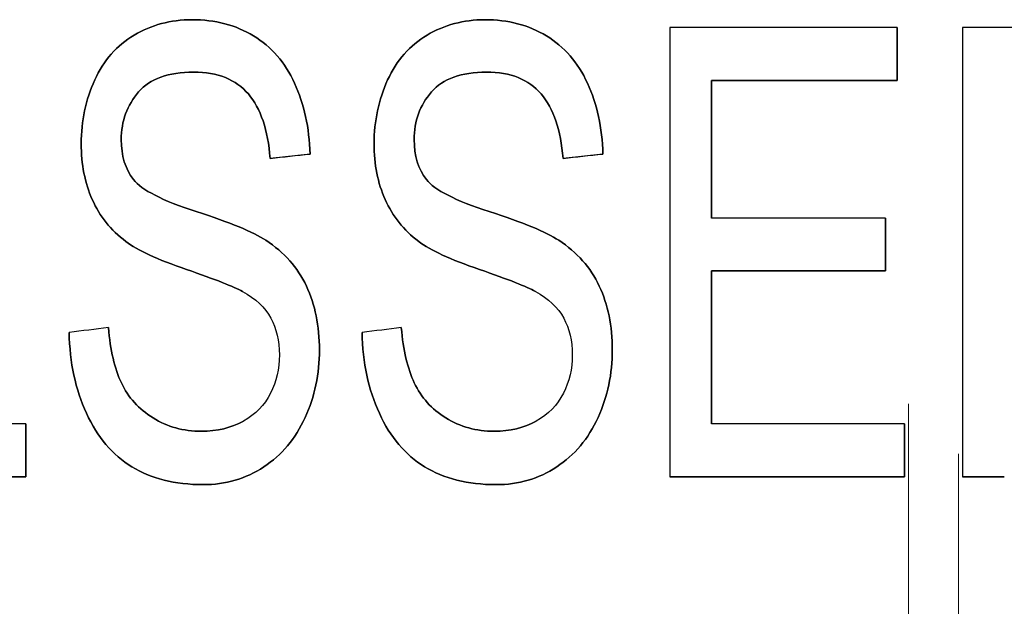
# Model space of a CAD drawing. Units: millimetres. Extents: x -456 to 460, y -164 to 652.
# Drawn here: x -336 to -326, y 58 to 64 of the extents above; entities that cross this region are included whole.
import ezdxf

# ---------------------------------------------------------------- set-up
doc = ezdxf.new("R2010")
doc.units = ezdxf.units.MM
for name, color, linetype, true_color in [('Isometric$5', 7, 'Continuous', 0xffffff), ('ORTHO$2', 7, 'Continuous', 0xffffff), ('Top$1', 7, 'Continuous', 0xffffff)]:
    doc.layers.add(name, color=color, linetype=linetype, true_color=true_color)

msp = doc.modelspace()

# ---------------------------------------------------------------- linework, layer by layer
at = {"layer": 'Isometric$5', "color": 3, "linetype": 'Continuous', "lineweight": 25}
for p, q in [((-326.8635, 64.2255, 1784.275), (-326.8635, 63.6948, 1784.275)), ((-326.8635, 64.2255, 1784.575), (-326.8635, 64.2255, 1784.275)), ((-328.7242, 63.6948, 1784.275), (-328.7242, 62.3157, 1784.275)), ((-326.8635, 63.6948, 1784.275), (-328.7242, 63.6948, 1784.275)), ((-328.7242, 63.6948, 1784.575), (-328.7242, 63.6948, 1784.275)), ((-326.8635, 63.6948, 1784.575), (-326.8635, 63.6948, 1784.275)), ((-332.7477, 62.958, 1784.275), (-333.1474, 62.9143, 1784.275)), ((-332.7477, 62.958, 1784.575), (-332.7477, 62.958, 1784.275)), ((-329.8128, 62.958, 1784.275), (-330.2125, 62.9143, 1784.275)), ((-329.8128, 62.958, 1784.575), (-329.8128, 62.958, 1784.275)), ((-333.1474, 62.9143, 1784.575), (-333.1474, 62.9143, 1784.275)), ((-330.2125, 62.9143, 1784.575), (-330.2125, 62.9143, 1784.275)), ((-326.9811, 62.3157, 1784.275), (-326.9811, 61.7884, 1784.275)), ((-326.9811, 62.3157, 1784.575), (-326.9811, 62.3157, 1784.275)), ((-328.7242, 61.7884, 1784.275), (-328.7242, 60.2562, 1784.275)), ((-326.9811, 61.7884, 1784.275), (-328.7242, 61.7884, 1784.275)), ((-328.7242, 61.7884, 1784.575), (-328.7242, 61.7884, 1784.275)), ((-326.9811, 61.7884, 1784.575), (-326.9811, 61.7884, 1784.275)), ((-333.4246, 61.5824, 1784.575), (-333.4246, 61.5824, 1784.275)), ((-330.4897, 61.5824, 1784.575), (-330.4897, 61.5824, 1784.275)), ((-334.7679, 61.2209, 1784.575), (-334.7679, 61.2209, 1784.275)), ((-331.8331, 61.2209, 1784.575), (-331.8331, 61.2209, 1784.275)), ((-335.5947, 60.2562, 1784.275), (-335.5947, 59.7255, 1784.275)), ((-335.5947, 60.2562, 1784.575), (-335.5947, 60.2562, 1784.275)), ((-326.7902, 60.2562, 1784.275), (-326.7902, 59.7255, 1784.275)), ((-326.7902, 60.2562, 1784.575), (-326.7902, 60.2562, 1784.275)), ((-335.5947, 59.7255, 1784.275), (-337.9453, 59.7255, 1784.275)), ((-335.5947, 59.7255, 1784.575), (-335.5947, 59.7255, 1784.275)), ((-326.7902, 59.7255, 1784.275), (-329.1408, 59.7255, 1784.275)), ((-329.1408, 59.7255, 1784.575), (-329.1408, 59.7255, 1784.275)), ((-326.7902, 59.7255, 1784.575), (-326.7902, 59.7255, 1784.275)), ((-325.7909, 59.7255, 1784.275), (-326.2083, 59.7255, 1784.275)), ((-326.2083, 59.7255, 1784.575), (-326.2083, 59.7255, 1784.275))]:
    msp.add_line(p, q, dxfattribs=at)
for points, knots in [([(-333.4246, 61.5824, 1784.275), (-333.5092, 61.6296, 1784.275), (-333.6961, 61.7032, 1784.275), (-334.2747, 61.9012, 1784.275), (-334.4772, 61.9953, 1784.275), (-334.7437, 62.1959, 1784.275), (-334.8557, 62.3352, 1784.275), (-335.004, 62.6691, 1784.275), (-335.0403, 62.8556, 1784.275), (-335.0403, 63.2896, 1784.275), (-334.9956, 63.5016, 1784.275), (-334.8146, 63.8962, 1784.275), (-334.6833, 64.0459, 1784.275), (-334.3368, 64.2508, 1784.275), (-334.1442, 64.3026, 1784.275), (-333.6986, 64.3026, 1784.275), (-333.492, 64.249, 1784.275), (-333.1353, 64.0332, 1784.275), (-332.9979, 63.8757, 1784.275), (-332.8065, 63.4576, 1784.275), (-332.7549, 63.2216, 1784.275), (-332.7477, 62.958, 1784.275)], [0, 0, 0, 0, 0.07413, 0.07413, 0.14826, 0.14826, 0.243497, 0.243497, 0.338733, 0.338733, 0.444078, 0.444078, 0.548917, 0.548917, 0.653755, 0.653755, 0.768522, 0.768522, 0.883997, 0.883997, 1, 1, 1, 1]), ([(-332.7477, 62.958, 1784.575), (-332.7549, 63.2216, 1784.575), (-332.8065, 63.4576, 1784.575), (-332.9979, 63.8757, 1784.575), (-333.1353, 64.0332, 1784.575), (-333.492, 64.249, 1784.575), (-333.6986, 64.3026, 1784.575), (-334.1442, 64.3026, 1784.575), (-334.3368, 64.2508, 1784.575), (-334.6833, 64.0459, 1784.575), (-334.8146, 63.8962, 1784.575), (-334.9956, 63.5016, 1784.575), (-335.0403, 63.2896, 1784.575), (-335.0403, 62.8556, 1784.575), (-335.004, 62.6691, 1784.575), (-334.8557, 62.3352, 1784.575), (-334.7437, 62.1959, 1784.575), (-334.4772, 61.9953, 1784.575), (-334.2747, 61.9012, 1784.575), (-333.6961, 61.7032, 1784.575), (-333.5092, 61.6296, 1784.575), (-333.4246, 61.5824, 1784.575)], [0, 0, 0, 0, 0.116003, 0.116003, 0.231478, 0.231478, 0.346245, 0.346245, 0.451083, 0.451083, 0.555922, 0.555922, 0.661267, 0.661267, 0.756503, 0.756503, 0.85174, 0.85174, 0.92587, 0.92587, 1, 1, 1, 1]), ([(-330.4897, 61.5824, 1784.275), (-330.5743, 61.6296, 1784.275), (-330.7613, 61.7032, 1784.275), (-331.3399, 61.9012, 1784.275), (-331.5423, 61.9953, 1784.275), (-331.8089, 62.1959, 1784.275), (-331.9209, 62.3352, 1784.275), (-332.0692, 62.6691, 1784.275), (-332.1054, 62.8556, 1784.275), (-332.1054, 63.2896, 1784.275), (-332.0607, 63.5016, 1784.275), (-331.8798, 63.8962, 1784.275), (-331.7484, 64.0459, 1784.275), (-331.4019, 64.2508, 1784.275), (-331.2093, 64.3026, 1784.275), (-330.7637, 64.3026, 1784.275), (-330.5571, 64.249, 1784.275), (-330.2004, 64.0332, 1784.275), (-330.063, 63.8757, 1784.275), (-329.8717, 63.4576, 1784.275), (-329.8201, 63.2216, 1784.275), (-329.8128, 62.958, 1784.275)], [0, 0, 0, 0, 0.07413, 0.07413, 0.14826, 0.14826, 0.243497, 0.243497, 0.338733, 0.338733, 0.444078, 0.444078, 0.548917, 0.548917, 0.653755, 0.653755, 0.768522, 0.768522, 0.883997, 0.883997, 1, 1, 1, 1]), ([(-329.8128, 62.958, 1784.575), (-329.8201, 63.2216, 1784.575), (-329.8717, 63.4576, 1784.575), (-330.063, 63.8757, 1784.575), (-330.2004, 64.0332, 1784.575), (-330.5571, 64.249, 1784.575), (-330.7637, 64.3026, 1784.575), (-331.2093, 64.3026, 1784.575), (-331.4019, 64.2508, 1784.575), (-331.7484, 64.0459, 1784.575), (-331.8798, 63.8962, 1784.575), (-332.0607, 63.5016, 1784.575), (-332.1054, 63.2896, 1784.575), (-332.1054, 62.8556, 1784.575), (-332.0692, 62.6691, 1784.575), (-331.9209, 62.3352, 1784.575), (-331.8089, 62.1959, 1784.575), (-331.5423, 61.9953, 1784.575), (-331.3399, 61.9012, 1784.575), (-330.7613, 61.7032, 1784.575), (-330.5743, 61.6296, 1784.575), (-330.4897, 61.5824, 1784.575)], [0, 0, 0, 0, 0.116003, 0.116003, 0.231478, 0.231478, 0.346245, 0.346245, 0.451083, 0.451083, 0.555922, 0.555922, 0.661267, 0.661267, 0.756503, 0.756503, 0.85174, 0.85174, 0.92587, 0.92587, 1, 1, 1, 1]), ([(-324.5773, 61.7735, 1784.575), (-324.2752, 61.8322, 1784.575), (-324.0511, 61.9715, 1784.575), (-323.7624, 62.4093, 1784.575), (-323.6901, 62.6783, 1784.575), (-323.6901, 63.2447, 1784.575), (-323.7336, 63.4715, 1784.575), (-323.9074, 63.8806, 1784.575), (-324.0245, 64.0229, 1784.575), (-324.3168, 64.1857, 1784.575), (-324.5306, 64.2255, 1784.575), (-325.2768, 64.2255, 1784.575), (-325.7426, 64.2255, 1784.575), (-326.2083, 64.2255, 1784.575)], [0, 0, 0, 0, 0.178555, 0.178555, 0.357412, 0.357412, 0.496237, 0.496237, 0.634599, 0.634599, 0.77192, 0.77192, 1, 1, 1, 1]), ([(-333.1474, 62.9143, 1784.275), (-333.1691, 63.1986, 1784.275), (-333.2422, 63.4134, 1784.275), (-333.4899, 63.7051, 1784.275), (-333.6728, 63.7777, 1784.275), (-334.1668, 63.7777, 1784.275), (-334.3511, 63.7114, 1784.275), (-334.5809, 63.4473, 1784.275), (-334.639, 63.2884, 1784.275), (-334.639, 62.9408, 1784.275), (-334.5979, 62.8072, 1784.275), (-334.4359, 62.5989, 1784.275), (-334.2265, 62.4916, 1784.275), (-333.5487, 62.2731, 1784.275), (-333.3166, 62.1775, 1784.275), (-333.0072, 61.9749, 1784.275), (-332.8711, 61.8221, 1784.275), (-332.6969, 61.4511, 1784.275), (-332.6534, 61.2381, 1784.275), (-332.6534, 60.757, 1784.275), (-332.7003, 60.531, 1784.275), (-332.8935, 60.1077, 1784.275), (-333.0319, 59.9439, 1784.275), (-333.3907, 59.7071, 1784.275), (-333.593, 59.6484, 1784.275), (-334.1031, 59.6484, 1784.275), (-334.3416, 59.7082, 1784.275), (-334.7268, 59.9454, 1784.275), (-334.8783, 60.1238, 1784.275), (-335.0975, 60.6004, 1784.275), (-335.1555, 60.8698, 1784.275), (-335.1611, 61.1714, 1784.275)], [0, 0, 0, 0, 0.054836, 0.054836, 0.109923, 0.109923, 0.167398, 0.167398, 0.225157, 0.225157, 0.275073, 0.275073, 0.324461, 0.324461, 0.373955, 0.373955, 0.445496, 0.445496, 0.516916, 0.516916, 0.587657, 0.587657, 0.658499, 0.658499, 0.72955, 0.72955, 0.8197, 0.8197, 0.90985, 0.90985, 1, 1, 1, 1]), ([(-335.1611, 61.1714, 1784.575), (-335.1555, 60.8698, 1784.575), (-335.0975, 60.6004, 1784.575), (-334.8783, 60.1238, 1784.575), (-334.7268, 59.9454, 1784.575), (-334.3416, 59.7082, 1784.575), (-334.1031, 59.6484, 1784.575), (-333.593, 59.6484, 1784.575), (-333.3907, 59.7071, 1784.575), (-333.0319, 59.9439, 1784.575), (-332.8935, 60.1077, 1784.575), (-332.7003, 60.531, 1784.575), (-332.6534, 60.757, 1784.575), (-332.6534, 61.2381, 1784.575), (-332.6969, 61.4511, 1784.575), (-332.8711, 61.8221, 1784.575), (-333.0072, 61.9749, 1784.575), (-333.3166, 62.1775, 1784.575), (-333.5487, 62.2731, 1784.575), (-334.2265, 62.4916, 1784.575), (-334.4359, 62.5989, 1784.575), (-334.5979, 62.8072, 1784.575), (-334.639, 62.9408, 1784.575), (-334.639, 63.2884, 1784.575), (-334.5809, 63.4473, 1784.575), (-334.3511, 63.7114, 1784.575), (-334.1668, 63.7777, 1784.575), (-333.6728, 63.7777, 1784.575), (-333.4899, 63.7051, 1784.575), (-333.2422, 63.4134, 1784.575), (-333.1691, 63.1986, 1784.575), (-333.1474, 62.9143, 1784.575)], [0, 0, 0, 0, 0.09015, 0.09015, 0.1803, 0.1803, 0.27045, 0.27045, 0.341501, 0.341501, 0.412343, 0.412343, 0.483084, 0.483084, 0.554504, 0.554504, 0.626045, 0.626045, 0.675539, 0.675539, 0.724927, 0.724927, 0.774843, 0.774843, 0.832602, 0.832602, 0.890077, 0.890077, 0.945164, 0.945164, 1, 1, 1, 1]), ([(-330.2125, 62.9143, 1784.275), (-330.2343, 63.1986, 1784.275), (-330.3074, 63.4134, 1784.275), (-330.555, 63.7051, 1784.275), (-330.7379, 63.7777, 1784.275), (-331.2319, 63.7777, 1784.275), (-331.4162, 63.7114, 1784.275), (-331.6461, 63.4473, 1784.275), (-331.7041, 63.2884, 1784.275), (-331.7041, 62.9408, 1784.275), (-331.6631, 62.8072, 1784.275), (-331.5011, 62.5989, 1784.275), (-331.2916, 62.4916, 1784.275), (-330.6138, 62.2731, 1784.275), (-330.3818, 62.1775, 1784.275), (-330.0723, 61.9749, 1784.275), (-329.9363, 61.8221, 1784.275), (-329.7621, 61.4511, 1784.275), (-329.7186, 61.2381, 1784.275), (-329.7186, 60.757, 1784.275), (-329.7654, 60.531, 1784.275), (-329.9587, 60.1077, 1784.275), (-330.097, 59.9439, 1784.275), (-330.4559, 59.7071, 1784.275), (-330.6582, 59.6484, 1784.275), (-331.1682, 59.6484, 1784.275), (-331.4068, 59.7082, 1784.275), (-331.792, 59.9454, 1784.275), (-331.9435, 60.1238, 1784.275), (-332.1626, 60.6004, 1784.275), (-332.2207, 60.8698, 1784.275), (-332.2263, 61.1714, 1784.275)], [0, 0, 0, 0, 0.054836, 0.054836, 0.109923, 0.109923, 0.167398, 0.167398, 0.225157, 0.225157, 0.275073, 0.275073, 0.324461, 0.324461, 0.373955, 0.373955, 0.445496, 0.445496, 0.516916, 0.516916, 0.587657, 0.587657, 0.658499, 0.658499, 0.72955, 0.72955, 0.8197, 0.8197, 0.90985, 0.90985, 1, 1, 1, 1]), ([(-332.2263, 61.1714, 1784.575), (-332.2207, 60.8698, 1784.575), (-332.1626, 60.6004, 1784.575), (-331.9435, 60.1238, 1784.575), (-331.792, 59.9454, 1784.575), (-331.4068, 59.7082, 1784.575), (-331.1682, 59.6484, 1784.575), (-330.6582, 59.6484, 1784.575), (-330.4559, 59.7071, 1784.575), (-330.097, 59.9439, 1784.575), (-329.9587, 60.1077, 1784.575), (-329.7654, 60.531, 1784.575), (-329.7186, 60.757, 1784.575), (-329.7186, 61.2381, 1784.575), (-329.7621, 61.4511, 1784.575), (-329.9363, 61.8221, 1784.575), (-330.0723, 61.9749, 1784.575), (-330.3818, 62.1775, 1784.575), (-330.6138, 62.2731, 1784.575), (-331.2916, 62.4916, 1784.575), (-331.5011, 62.5989, 1784.575), (-331.6631, 62.8072, 1784.575), (-331.7041, 62.9408, 1784.575), (-331.7041, 63.2884, 1784.575), (-331.6461, 63.4473, 1784.575), (-331.4162, 63.7114, 1784.575), (-331.2319, 63.7777, 1784.575), (-330.7379, 63.7777, 1784.575), (-330.555, 63.7051, 1784.575), (-330.3074, 63.4134, 1784.575), (-330.2343, 63.1986, 1784.575), (-330.2125, 62.9143, 1784.575)], [0, 0, 0, 0, 0.09015, 0.09015, 0.1803, 0.1803, 0.27045, 0.27045, 0.341501, 0.341501, 0.412343, 0.412343, 0.483084, 0.483084, 0.554504, 0.554504, 0.626045, 0.626045, 0.675539, 0.675539, 0.724927, 0.724927, 0.774843, 0.774843, 0.832602, 0.832602, 0.890077, 0.890077, 0.945164, 0.945164, 1, 1, 1, 1]), ([(-333.4246, 61.5824, 1784.575), (-333.2932, 61.511, 1784.575), (-333.1981, 61.4223, 1784.575), (-333.0842, 61.2114, 1784.575), (-333.0547, 61.0885, 1784.575), (-333.0547, 60.8076, 1784.575), (-333.0845, 60.6798, 1784.575), (-333.2042, 60.4441, 1784.575), (-333.294, 60.3517, 1784.575), (-333.4157, 60.2838, 1784.575)], [0, 0, 0, 0, 0.253155, 0.253155, 0.504182, 0.504182, 0.751128, 0.751128, 1, 1, 1, 1]), ([(-330.4897, 61.5824, 1784.575), (-330.3584, 61.511, 1784.575), (-330.2633, 61.4223, 1784.575), (-330.1494, 61.2114, 1784.575), (-330.1199, 61.0885, 1784.575), (-330.1199, 60.8076, 1784.575), (-330.1497, 60.6798, 1784.575), (-330.2694, 60.4441, 1784.575), (-330.3592, 60.3517, 1784.575), (-330.4809, 60.2838, 1784.575)], [0, 0, 0, 0, 0.253155, 0.253155, 0.504182, 0.504182, 0.751128, 0.751128, 1, 1, 1, 1]), ([(-334.7679, 61.2209, 1784.275), (-334.7494, 60.9952, 1784.275), (-334.7052, 60.8102, 1784.275), (-334.5697, 60.5221, 1784.275), (-334.4641, 60.4047, 1784.275), (-334.1772, 60.2274, 1784.275), (-334.0161, 60.1825, 1784.275), (-333.6784, 60.1825, 1784.275), (-333.5382, 60.217, 1784.275), (-333.4157, 60.2838, 1784.275)], [0, 0, 0, 0, 0.257656, 0.257656, 0.514755, 0.514755, 0.771854, 0.771854, 1, 1, 1, 1]), ([(-333.4157, 60.2838, 1784.575), (-333.5382, 60.217, 1784.575), (-333.6784, 60.1825, 1784.575), (-334.0161, 60.1825, 1784.575), (-334.1772, 60.2274, 1784.575), (-334.4641, 60.4047, 1784.575), (-334.5697, 60.5221, 1784.575), (-334.7052, 60.8102, 1784.575), (-334.7494, 60.9952, 1784.575), (-334.7679, 61.2209, 1784.575)], [0, 0, 0, 0, 0.228146, 0.228146, 0.485245, 0.485245, 0.742344, 0.742344, 1, 1, 1, 1]), ([(-331.8331, 61.2209, 1784.275), (-331.8145, 60.9952, 1784.275), (-331.7704, 60.8102, 1784.275), (-331.6348, 60.5221, 1784.275), (-331.5293, 60.4047, 1784.275), (-331.2424, 60.2274, 1784.275), (-331.0812, 60.1825, 1784.275), (-330.7436, 60.1825, 1784.275), (-330.6034, 60.217, 1784.275), (-330.4809, 60.2838, 1784.275)], [0, 0, 0, 0, 0.257656, 0.257656, 0.514755, 0.514755, 0.771854, 0.771854, 1, 1, 1, 1]), ([(-330.4809, 60.2838, 1784.575), (-330.6034, 60.217, 1784.575), (-330.7436, 60.1825, 1784.575), (-331.0812, 60.1825, 1784.575), (-331.2424, 60.2274, 1784.575), (-331.5293, 60.4047, 1784.575), (-331.6348, 60.5221, 1784.575), (-331.7704, 60.8102, 1784.575), (-331.8145, 60.9952, 1784.575), (-331.8331, 61.2209, 1784.575)], [0, 0, 0, 0, 0.228146, 0.228146, 0.485245, 0.485245, 0.742344, 0.742344, 1, 1, 1, 1])]:
    msp.add_open_spline(points, degree=3, knots=knots, dxfattribs=at)
for points in [[(-326.8635, 64.2255, 1784.575), (-327.6226, 64.2255, 1784.575), (-328.3817, 64.2255, 1784.575), (-329.1408, 64.2255, 1784.575)], [(-329.1408, 64.2255, 1784.575), (-329.1408, 62.7255, 1784.575), (-329.1408, 61.2255, 1784.575), (-329.1408, 59.7255, 1784.575)], [(-326.8635, 63.6948, 1784.575), (-326.8635, 63.8717, 1784.575), (-326.8635, 64.0486, 1784.575), (-326.8635, 64.2255, 1784.575)], [(-326.2083, 64.2255, 1784.575), (-326.2083, 62.7255, 1784.575), (-326.2083, 61.2255, 1784.575), (-326.2083, 59.7255, 1784.575)], [(-328.7242, 63.6948, 1784.575), (-328.1039, 63.6948, 1784.575), (-327.4837, 63.6948, 1784.575), (-326.8635, 63.6948, 1784.575)], [(-328.7242, 62.3157, 1784.575), (-328.7242, 62.7754, 1784.575), (-328.7242, 63.2351, 1784.575), (-328.7242, 63.6948, 1784.575)], [(-333.1474, 62.9143, 1784.575), (-333.0141, 62.9289, 1784.575), (-332.8809, 62.9434, 1784.575), (-332.7477, 62.958, 1784.575)], [(-330.2125, 62.9143, 1784.575), (-330.0793, 62.9289, 1784.575), (-329.9461, 62.9434, 1784.575), (-329.8128, 62.958, 1784.575)], [(-326.9811, 62.3157, 1784.575), (-327.5621, 62.3157, 1784.575), (-328.1432, 62.3157, 1784.575), (-328.7242, 62.3157, 1784.575)], [(-326.9811, 61.7884, 1784.575), (-326.9811, 61.9642, 1784.575), (-326.9811, 62.1399, 1784.575), (-326.9811, 62.3157, 1784.575)], [(-328.7242, 61.7884, 1784.575), (-328.1432, 61.7884, 1784.575), (-327.5621, 61.7884, 1784.575), (-326.9811, 61.7884, 1784.575)], [(-328.7242, 60.2562, 1784.575), (-328.7242, 60.7669, 1784.575), (-328.7242, 61.2777, 1784.575), (-328.7242, 61.7884, 1784.575)], [(-334.7679, 61.2209, 1784.575), (-334.899, 61.2044, 1784.575), (-335.0301, 61.1879, 1784.575), (-335.1611, 61.1714, 1784.575)], [(-331.8331, 61.2209, 1784.575), (-331.9641, 61.2044, 1784.575), (-332.0952, 61.1879, 1784.575), (-332.2263, 61.1714, 1784.575)], [(-335.5947, 60.2562, 1784.575), (-336.2394, 60.2562, 1784.575), (-336.884, 60.2562, 1784.575), (-337.5287, 60.2562, 1784.575)], [(-335.5947, 59.7255, 1784.575), (-335.5947, 59.9024, 1784.575), (-335.5947, 60.0793, 1784.575), (-335.5947, 60.2562, 1784.575)], [(-326.7902, 60.2562, 1784.575), (-327.4348, 60.2562, 1784.575), (-328.0795, 60.2562, 1784.575), (-328.7242, 60.2562, 1784.575)], [(-326.7902, 59.7255, 1784.575), (-326.7902, 59.9024, 1784.575), (-326.7902, 60.0793, 1784.575), (-326.7902, 60.2562, 1784.575)], [(-337.9453, 59.7255, 1784.575), (-337.1618, 59.7255, 1784.575), (-336.3782, 59.7255, 1784.575), (-335.5947, 59.7255, 1784.575)], [(-329.1408, 59.7255, 1784.575), (-328.3572, 59.7255, 1784.575), (-327.5737, 59.7255, 1784.575), (-326.7902, 59.7255, 1784.575)], [(-326.2083, 59.7255, 1784.575), (-326.0692, 59.7255, 1784.575), (-325.9301, 59.7255, 1784.575), (-325.7909, 59.7255, 1784.575)]]:
    msp.add_open_spline(points, degree=3, dxfattribs=at)
at = {"layer": 'Isometric$5', "color": 2, "linetype": 'Continuous', "lineweight": 13}
msp.add_open_spline([(-326.2083, 64.2255, 1784.275), (-325.7426, 64.2255, 1784.275), (-325.2768, 64.2255, 1784.275), (-324.5306, 64.2255, 1784.275), (-324.3168, 64.1857, 1784.275), (-324.0245, 64.0229, 1784.275), (-323.9074, 63.8806, 1784.275), (-323.7336, 63.4715, 1784.275), (-323.6901, 63.2447, 1784.275), (-323.6901, 62.6783, 1784.275), (-323.7624, 62.4093, 1784.275), (-324.0511, 61.9715, 1784.275), (-324.2752, 61.8322, 1784.275), (-324.5773, 61.7735, 1784.275)], degree=3, knots=[0, 0, 0, 0, 0.22808, 0.22808, 0.365401, 0.365401, 0.503763, 0.503763, 0.642588, 0.642588, 0.821445, 0.821445, 1, 1, 1, 1], dxfattribs=at)
at = {"layer": 'ORTHO$2', "color": 3, "linetype": 'Continuous', "lineweight": 13, "extrusion": (-1, -1.17146e-15, 0)}
msp.add_circle((-57.4569, 18.9, 326.75), 3, dxfattribs=at)
at = {"layer": 'ORTHO$2', "color": 2, "linetype": 'Continuous', "lineweight": 13, "extrusion": (1, 0, 0)}
msp.add_circle((57.4569, 18.9, -326.25), 2.5, dxfattribs=at)
at = {"layer": 'Top$1', "color": 3, "linetype": 'Continuous', "lineweight": 25}
for points, knots in [([(-332.7477, 62.958, 1784.575), (-332.7549, 63.2216, 1784.575), (-332.8065, 63.4576, 1784.575), (-332.9979, 63.8757, 1784.575), (-333.1353, 64.0332, 1784.575), (-333.492, 64.249, 1784.575), (-333.6986, 64.3026, 1784.575), (-334.1442, 64.3026, 1784.575), (-334.3368, 64.2508, 1784.575), (-334.6833, 64.0459, 1784.575), (-334.8146, 63.8962, 1784.575), (-334.9956, 63.5016, 1784.575), (-335.0403, 63.2896, 1784.575), (-335.0403, 62.8556, 1784.575), (-335.004, 62.6691, 1784.575), (-334.8557, 62.3352, 1784.575), (-334.7437, 62.1959, 1784.575), (-334.4772, 61.9953, 1784.575), (-334.2747, 61.9012, 1784.575), (-333.6961, 61.7032, 1784.575), (-333.5092, 61.6296, 1784.575), (-333.4246, 61.5824, 1784.575)], [0, 0, 0, 0, 0.116003, 0.116003, 0.231478, 0.231478, 0.346245, 0.346245, 0.451083, 0.451083, 0.555922, 0.555922, 0.661267, 0.661267, 0.756503, 0.756503, 0.85174, 0.85174, 0.92587, 0.92587, 1, 1, 1, 1]), ([(-329.8128, 62.958, 1784.575), (-329.8201, 63.2216, 1784.575), (-329.8717, 63.4576, 1784.575), (-330.063, 63.8757, 1784.575), (-330.2004, 64.0332, 1784.575), (-330.5571, 64.249, 1784.575), (-330.7637, 64.3026, 1784.575), (-331.2093, 64.3026, 1784.575), (-331.4019, 64.2508, 1784.575), (-331.7484, 64.0459, 1784.575), (-331.8798, 63.8962, 1784.575), (-332.0607, 63.5016, 1784.575), (-332.1054, 63.2896, 1784.575), (-332.1054, 62.8556, 1784.575), (-332.0692, 62.6691, 1784.575), (-331.9209, 62.3352, 1784.575), (-331.8089, 62.1959, 1784.575), (-331.5423, 61.9953, 1784.575), (-331.3399, 61.9012, 1784.575), (-330.7613, 61.7032, 1784.575), (-330.5743, 61.6296, 1784.575), (-330.4897, 61.5824, 1784.575)], [0, 0, 0, 0, 0.116003, 0.116003, 0.231478, 0.231478, 0.346245, 0.346245, 0.451083, 0.451083, 0.555922, 0.555922, 0.661267, 0.661267, 0.756503, 0.756503, 0.85174, 0.85174, 0.92587, 0.92587, 1, 1, 1, 1]), ([(-324.5773, 61.7735, 1784.575), (-324.2752, 61.8322, 1784.575), (-324.0511, 61.9715, 1784.575), (-323.7624, 62.4093, 1784.575), (-323.6901, 62.6783, 1784.575), (-323.6901, 63.2447, 1784.575), (-323.7336, 63.4715, 1784.575), (-323.9074, 63.8806, 1784.575), (-324.0245, 64.0229, 1784.575), (-324.3168, 64.1857, 1784.575), (-324.5306, 64.2255, 1784.575), (-325.2768, 64.2255, 1784.575), (-325.7426, 64.2255, 1784.575), (-326.2083, 64.2255, 1784.575)], [0, 0, 0, 0, 0.178555, 0.178555, 0.357412, 0.357412, 0.496237, 0.496237, 0.634599, 0.634599, 0.77192, 0.77192, 1, 1, 1, 1]), ([(-335.1611, 61.1714, 1784.575), (-335.1555, 60.8698, 1784.575), (-335.0975, 60.6004, 1784.575), (-334.8783, 60.1238, 1784.575), (-334.7268, 59.9454, 1784.575), (-334.3416, 59.7082, 1784.575), (-334.1031, 59.6484, 1784.575), (-333.593, 59.6484, 1784.575), (-333.3907, 59.7071, 1784.575), (-333.0319, 59.9439, 1784.575), (-332.8935, 60.1077, 1784.575), (-332.7003, 60.531, 1784.575), (-332.6534, 60.757, 1784.575), (-332.6534, 61.2381, 1784.575), (-332.6969, 61.4511, 1784.575), (-332.8711, 61.8221, 1784.575), (-333.0072, 61.9749, 1784.575), (-333.3166, 62.1775, 1784.575), (-333.5487, 62.2731, 1784.575), (-334.2265, 62.4916, 1784.575), (-334.4359, 62.5989, 1784.575), (-334.5979, 62.8072, 1784.575), (-334.639, 62.9408, 1784.575), (-334.639, 63.2884, 1784.575), (-334.5809, 63.4473, 1784.575), (-334.3511, 63.7114, 1784.575), (-334.1668, 63.7777, 1784.575), (-333.6728, 63.7777, 1784.575), (-333.4899, 63.7051, 1784.575), (-333.2422, 63.4134, 1784.575), (-333.1691, 63.1986, 1784.575), (-333.1474, 62.9143, 1784.575)], [0, 0, 0, 0, 0.09015, 0.09015, 0.1803, 0.1803, 0.27045, 0.27045, 0.341501, 0.341501, 0.412343, 0.412343, 0.483084, 0.483084, 0.554504, 0.554504, 0.626045, 0.626045, 0.675539, 0.675539, 0.724927, 0.724927, 0.774843, 0.774843, 0.832602, 0.832602, 0.890077, 0.890077, 0.945164, 0.945164, 1, 1, 1, 1]), ([(-332.2263, 61.1714, 1784.575), (-332.2207, 60.8698, 1784.575), (-332.1626, 60.6004, 1784.575), (-331.9435, 60.1238, 1784.575), (-331.792, 59.9454, 1784.575), (-331.4068, 59.7082, 1784.575), (-331.1682, 59.6484, 1784.575), (-330.6582, 59.6484, 1784.575), (-330.4559, 59.7071, 1784.575), (-330.097, 59.9439, 1784.575), (-329.9587, 60.1077, 1784.575), (-329.7654, 60.531, 1784.575), (-329.7186, 60.757, 1784.575), (-329.7186, 61.2381, 1784.575), (-329.7621, 61.4511, 1784.575), (-329.9363, 61.8221, 1784.575), (-330.0723, 61.9749, 1784.575), (-330.3818, 62.1775, 1784.575), (-330.6138, 62.2731, 1784.575), (-331.2916, 62.4916, 1784.575), (-331.5011, 62.5989, 1784.575), (-331.6631, 62.8072, 1784.575), (-331.7041, 62.9408, 1784.575), (-331.7041, 63.2884, 1784.575), (-331.6461, 63.4473, 1784.575), (-331.4162, 63.7114, 1784.575), (-331.2319, 63.7777, 1784.575), (-330.7379, 63.7777, 1784.575), (-330.555, 63.7051, 1784.575), (-330.3074, 63.4134, 1784.575), (-330.2343, 63.1986, 1784.575), (-330.2125, 62.9143, 1784.575)], [0, 0, 0, 0, 0.09015, 0.09015, 0.1803, 0.1803, 0.27045, 0.27045, 0.341501, 0.341501, 0.412343, 0.412343, 0.483084, 0.483084, 0.554504, 0.554504, 0.626045, 0.626045, 0.675539, 0.675539, 0.724927, 0.724927, 0.774843, 0.774843, 0.832602, 0.832602, 0.890077, 0.890077, 0.945164, 0.945164, 1, 1, 1, 1]), ([(-333.4246, 61.5824, 1784.575), (-333.2932, 61.511, 1784.575), (-333.1981, 61.4223, 1784.575), (-333.0842, 61.2114, 1784.575), (-333.0547, 61.0885, 1784.575), (-333.0547, 60.8076, 1784.575), (-333.0845, 60.6798, 1784.575), (-333.2042, 60.4441, 1784.575), (-333.294, 60.3517, 1784.575), (-333.4157, 60.2838, 1784.575)], [0, 0, 0, 0, 0.253155, 0.253155, 0.504182, 0.504182, 0.751128, 0.751128, 1, 1, 1, 1]), ([(-330.4897, 61.5824, 1784.575), (-330.3584, 61.511, 1784.575), (-330.2633, 61.4223, 1784.575), (-330.1494, 61.2114, 1784.575), (-330.1199, 61.0885, 1784.575), (-330.1199, 60.8076, 1784.575), (-330.1497, 60.6798, 1784.575), (-330.2694, 60.4441, 1784.575), (-330.3592, 60.3517, 1784.575), (-330.4809, 60.2838, 1784.575)], [0, 0, 0, 0, 0.253155, 0.253155, 0.504182, 0.504182, 0.751128, 0.751128, 1, 1, 1, 1]), ([(-333.4157, 60.2838, 1784.575), (-333.5382, 60.217, 1784.575), (-333.6784, 60.1825, 1784.575), (-334.0161, 60.1825, 1784.575), (-334.1772, 60.2274, 1784.575), (-334.4641, 60.4047, 1784.575), (-334.5697, 60.5221, 1784.575), (-334.7052, 60.8102, 1784.575), (-334.7494, 60.9952, 1784.575), (-334.7679, 61.2209, 1784.575)], [0, 0, 0, 0, 0.228146, 0.228146, 0.485245, 0.485245, 0.742344, 0.742344, 1, 1, 1, 1]), ([(-330.4809, 60.2838, 1784.575), (-330.6034, 60.217, 1784.575), (-330.7436, 60.1825, 1784.575), (-331.0812, 60.1825, 1784.575), (-331.2424, 60.2274, 1784.575), (-331.5293, 60.4047, 1784.575), (-331.6348, 60.5221, 1784.575), (-331.7704, 60.8102, 1784.575), (-331.8145, 60.9952, 1784.575), (-331.8331, 61.2209, 1784.575)], [0, 0, 0, 0, 0.228146, 0.228146, 0.485245, 0.485245, 0.742344, 0.742344, 1, 1, 1, 1])]:
    msp.add_open_spline(points, degree=3, knots=knots, dxfattribs=at)
for points in [[(-326.8635, 64.2255, 1784.575), (-327.6226, 64.2255, 1784.575), (-328.3817, 64.2255, 1784.575), (-329.1408, 64.2255, 1784.575)], [(-329.1408, 64.2255, 1784.575), (-329.1408, 62.7255, 1784.575), (-329.1408, 61.2255, 1784.575), (-329.1408, 59.7255, 1784.575)], [(-326.8635, 63.6948, 1784.575), (-326.8635, 63.8717, 1784.575), (-326.8635, 64.0486, 1784.575), (-326.8635, 64.2255, 1784.575)], [(-326.2083, 64.2255, 1784.575), (-326.2083, 62.7255, 1784.575), (-326.2083, 61.2255, 1784.575), (-326.2083, 59.7255, 1784.575)], [(-328.7242, 63.6948, 1784.575), (-328.1039, 63.6948, 1784.575), (-327.4837, 63.6948, 1784.575), (-326.8635, 63.6948, 1784.575)], [(-328.7242, 62.3157, 1784.575), (-328.7242, 62.7754, 1784.575), (-328.7242, 63.2351, 1784.575), (-328.7242, 63.6948, 1784.575)], [(-333.1474, 62.9143, 1784.575), (-333.0141, 62.9289, 1784.575), (-332.8809, 62.9434, 1784.575), (-332.7477, 62.958, 1784.575)], [(-330.2125, 62.9143, 1784.575), (-330.0793, 62.9289, 1784.575), (-329.9461, 62.9434, 1784.575), (-329.8128, 62.958, 1784.575)], [(-326.9811, 62.3157, 1784.575), (-327.5621, 62.3157, 1784.575), (-328.1432, 62.3157, 1784.575), (-328.7242, 62.3157, 1784.575)], [(-326.9811, 61.7884, 1784.575), (-326.9811, 61.9642, 1784.575), (-326.9811, 62.1399, 1784.575), (-326.9811, 62.3157, 1784.575)], [(-328.7242, 61.7884, 1784.575), (-328.1432, 61.7884, 1784.575), (-327.5621, 61.7884, 1784.575), (-326.9811, 61.7884, 1784.575)], [(-328.7242, 60.2562, 1784.575), (-328.7242, 60.7669, 1784.575), (-328.7242, 61.2777, 1784.575), (-328.7242, 61.7884, 1784.575)], [(-334.7679, 61.2209, 1784.575), (-334.899, 61.2044, 1784.575), (-335.0301, 61.1879, 1784.575), (-335.1611, 61.1714, 1784.575)], [(-331.8331, 61.2209, 1784.575), (-331.9641, 61.2044, 1784.575), (-332.0952, 61.1879, 1784.575), (-332.2263, 61.1714, 1784.575)], [(-335.5947, 60.2562, 1784.575), (-336.2394, 60.2562, 1784.575), (-336.884, 60.2562, 1784.575), (-337.5287, 60.2562, 1784.575)], [(-335.5947, 59.7255, 1784.575), (-335.5947, 59.9024, 1784.575), (-335.5947, 60.0793, 1784.575), (-335.5947, 60.2562, 1784.575)], [(-326.7902, 60.2562, 1784.575), (-327.4348, 60.2562, 1784.575), (-328.0795, 60.2562, 1784.575), (-328.7242, 60.2562, 1784.575)], [(-326.7902, 59.7255, 1784.575), (-326.7902, 59.9024, 1784.575), (-326.7902, 60.0793, 1784.575), (-326.7902, 60.2562, 1784.575)], [(-337.9453, 59.7255, 1784.575), (-337.1618, 59.7255, 1784.575), (-336.3782, 59.7255, 1784.575), (-335.5947, 59.7255, 1784.575)], [(-329.1408, 59.7255, 1784.575), (-328.3572, 59.7255, 1784.575), (-327.5737, 59.7255, 1784.575), (-326.7902, 59.7255, 1784.575)], [(-326.2083, 59.7255, 1784.575), (-326.0692, 59.7255, 1784.575), (-325.9301, 59.7255, 1784.575), (-325.7909, 59.7255, 1784.575)]]:
    msp.add_open_spline(points, degree=3, dxfattribs=at)

doc.saveas('drawing.dxf')
